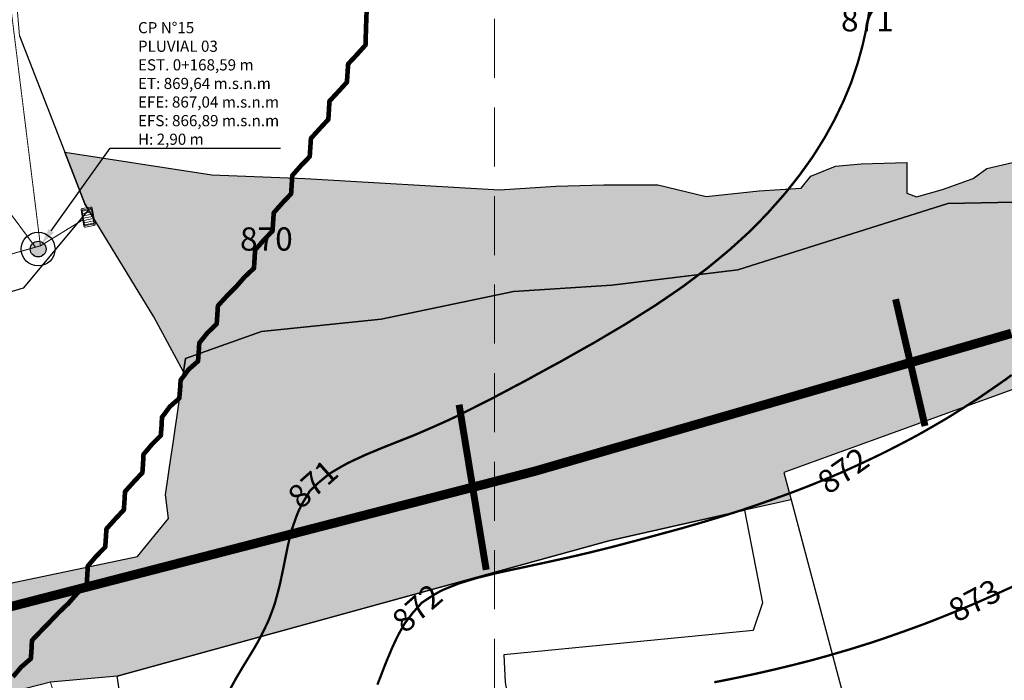
# Model space of a CAD drawing. Units: metres. Extents: x 478900 to 480071, y 1101660 to 1102791.
# Drawn here: x 479149 to 479255, y 1101814 to 1101885 of the extents above; entities that cross this region are included whole.
import ezdxf
from ezdxf import colors
from ezdxf.entities.mleader import LeaderData, LeaderLine
from ezdxf.math import Vec2, Vec3

# ---------------------------------------------------------------- set-up
doc = ezdxf.new("R2010")
doc.units = ezdxf.units.M
doc.header["$MEASUREMENT"] = 0
doc.linetypes.add('HIDDEN', pattern=[9.525, 6.35, -3.175])
for name, color, linetype, lineweight in [('_C_ANNO_MLTL', 140, 'Continuous', 13), ('_C_PATT_A001', 103, 'Continuous', 13), ('_C_PATT_A002', 113, 'Continuous', 13), ('_C_RIVR_PRFL_HRTL', 81, 'HIDDEN', 13), ('_C_RIVR_PRFL_STAN', 80, 'Continuous', 13), ('_C_TOPO_GRID_BNDY', 244, 'Continuous', 25), ('_C_TOPO_GRID_ROAD', 242, 'Continuous', 20), ('_C_TOPO_GRID_STRM', 243, 'Continuous', 30), ('_C_TOPO_MAJR', 240, 'Continuous', 20), ('_C_TOPO_MINR', 242, 'Continuous', 20), ('_C_TOPO_PRFL_MARK', 246, 'Continuous', 15), ('_C_TOPO_PRFL_PIPE', 246, 'Continuous', 30), ('_C_TOPO_PRFL_TEXT', 140, 'Continuous', 13), ('_C_TOPO_PRFL_VRTL', 243, 'HIDDEN', 13), ('_S_DETL_A002', 203, 'Continuous', 20)]:
    doc.layers.add(name, color=color, linetype=linetype, lineweight=lineweight)
doc.styles.add('A-TEXT', font='swissc.ttf', dxfattribs={"height": 2.5})
doc.styles.add('STND', font='swissc.ttf', dxfattribs={"height": 2})

# ---------------------------------------------------------------- blocks, each defined once
blk = doc.blocks.new('Pozo pluvial')
at = {"layer": '_C_TOPO_PRFL_PIPE', "true_color": 0x636466}
h = blk.add_hatch(color=251, dxfattribs=at)
h.dxf.hatch_style = 1
h.paths.add_polyline_path([(2330.26, 2819.9, 1), (2333.66, 2819.9, 1)])
at = {"layer": '_C_TOPO_PRFL_PIPE'}
for radius in [3.63, 1.7]:
    blk.add_circle((2331.96, 2819.9), radius, dxfattribs=at)
blk = doc.blocks.new('Tragante')
at = {"layer": '_C_TOPO_PRFL_MARK'}
h = blk.add_hatch(dxfattribs=at)
h.set_pattern_fill('_USER', color=256, scale=1.5, angle=40.03471, pattern_type=0)
h.set_pattern_definition([(40.034713, (-1311.0687, 2790.0313), (-0.9648774, 1.1484823), [])])
h.paths.add_polyline_path([(2337, 2813.75, 0.414214), (2335.81, 2813.85), (2332.34, 2810.94, 0.414214), (2332.23, 2809.74), (2337.71, 2803.22, 0.414214), (2338.91, 2803.12), (2342.38, 2806.04, 0.414214), (2342.48, 2807.23)])
for points in [[(2336.94, 2814.69), (2343.4, 2807, -0.414214), (2343.28, 2805.6), (2339.18, 2802.16, -0.414214), (2337.77, 2802.28), (2331.31, 2809.97, -0.414214), (2331.44, 2811.38), (2335.53, 2814.82, -0.414214)], [(2337, 2813.75), (2342.48, 2807.23, -0.414214), (2342.38, 2806.04), (2338.91, 2803.12, -0.414214), (2337.71, 2803.22), (2332.23, 2809.74, -0.414214), (2332.34, 2810.94), (2335.81, 2813.85, -0.414214)]]:
    blk.add_lwpolyline(points, format="xyb", close=True, dxfattribs=at)

msp = doc.modelspace()

# ---------------------------------------------------------------- hatches: boundary and pattern name
at = {"layer": '_C_PATT_A001', "true_color": 0xafd9aa}
h = msp.add_hatch(color=9, dxfattribs=at)
h.dxf.hatch_style = 1
h.paths.add_polyline_path([(479233.004, 1101867.2064), (479234.0624, 1101868.5293), (479236.7082, 1101869.5876), (479239.4863, 1101869.8522), (479244.3811, 1101869.9845), (479244.3811, 1101866.6772), (479245.4395, 1101866.2803), (479248.2176, 1101867.0741), (479251.5249, 1101868.2647), (479252.9801, 1101869.323), (479255.7583, 1101869.9845), (479257.8749, 1101870.9105), (479258.5364, 1101873.1595), (479259.727, 1101874.8793), (479260.6531, 1101877.2606), (479262.6374, 1101877.6574), (479265.0187, 1101876.8637), (479266.077, 1101875.1439), (479267.9291, 1101874.4824), (479272.1625, 1101873.1595), (479273.75, 1101872.3658), (479274.9406, 1101870.9105), (479276.1312, 1101870.2491), (479277.4541, 1101868.2647), (479278.9093, 1101867.6032), (479280.9633, 1101865.0008), (479272.9247, 1101865.037), (479270.6758, 1101869.5349), (479263.0028, 1101870.1963), (479260.2247, 1101870.1963), (479259.9601, 1101866.6245), (479258.1155, 1101866.194), (479255.9914, 1101865.6984), (479248.7943, 1101865.5841), (479226.1988, 1101858.427), (479212.6389, 1101856.7733), (479202.0555, 1101856.1119), (479187.8341, 1101853.1353), (479174.9357, 1101851.8124), (479166.7659, 1101848.918), (479166.5535, 1101847.4805), (479163.3511, 1101853.383), (479156.3403, 1101864.9006), (479155.9427, 1101865.5538), (479153.7723, 1101871.102), (479169.5833, 1101868.6439), (479179.6375, 1101868.2471), (479200.5396, 1101867.0564), (479206.625, 1101867.4533), (479211.7844, 1101867.5856), (479217.6053, 1101867.5856), (479222.79, 1101866.3182), (479228.5061, 1101866.9418)])
at = {"layer": '_C_PATT_A002', "true_color": 0x136734}
h = msp.add_hatch(color=116, dxfattribs=at)
h.dxf.hatch_style = 1
h.paths.add_polyline_path([(479282.2401, 1101864.9951), (479282.366, 1101863.2236), (479288.352, 1101862.7726), (479293.2569, 1101863.3881), (479295.0988, 1101863.6192), (479296.4404, 1101864.0641), (479298.5451, 1101862.0656), (479292.2853, 1101857.2626), (479290.9435, 1101856.2331), (479279.3018, 1101853.5872), (479261.8393, 1101847.7664), (479231.1475, 1101836.6539), (479231.9325, 1101833.7056), (479226.9196, 1101832.5986), (479212.3136, 1101829.279), (479159.3968, 1101814.7269), (479152.2178, 1101814.1007), (479103.5343, 1101801.6124), (479097.3166, 1101799.3105), (479088.9227, 1101797.4725), (479031.9239, 1101784.9913), (479031.6581, 1101784.9332), (479016.9845, 1101781.7201), (479013.8955, 1101796.527), (479045.2996, 1101804.1), (479046.9124, 1101804.4889), (479059.4806, 1101807.5197), (479063.8875, 1101808.5824), (479091.7926, 1101813.5918), (479094.1447, 1101814.3211), (479102.9432, 1101817.0493), (479116.3576, 1101821.2088), (479141.3953, 1101826.3764), (479141.898, 1101823.4932), (479161.6095, 1101827.5943), (479164.9168, 1101831.6953), (479164.5952, 1101834.2258), (479165.218, 1101838.4413), (479165.2776, 1101838.8444), (479166.5535, 1101847.4805), (479166.7659, 1101848.918), (479174.9357, 1101851.8124), (479187.8341, 1101853.1353), (479202.0555, 1101856.1119), (479212.6389, 1101856.7733), (479226.1988, 1101858.427), (479248.7943, 1101865.5841), (479255.9914, 1101865.6984), (479258.1155, 1101866.194), (479259.9601, 1101866.6245), (479260.2247, 1101870.1963), (479263.0028, 1101870.1963), (479270.6758, 1101869.5349), (479272.9247, 1101865.037), (479280.9633, 1101865.0008)])

# ---------------------------------------------------------------- linework, layer by layer
at = {"layer": '_C_RIVR_PRFL_STAN', "const_width": 0.75}
for points in [[(479246.3449, 1101841.6416), (479243.1786, 1101855.2788), (479243.1789, 1101855.2791)], [(479199.1229, 1101826.1691), (479196.2066, 1101843.9313), (479196.2069, 1101843.9317)]]:
    msp.add_lwpolyline(points, dxfattribs=at)
at = {"layer": '_C_TOPO_GRID_BNDY'}
for points in [[(479148.8836, 1101883.5984), (479153.7723, 1101871.102), (479155.9427, 1101865.5538), (479156.3403, 1101864.9006), (479149.2928, 1101856.461), (479141.2495, 1101854.0268)], [(479141.898, 1101823.4932), (479161.6095, 1101827.5943), (479164.9168, 1101831.6953), (479164.5952, 1101834.2258), (479165.218, 1101838.4413), (479165.2776, 1101838.8444), (479166.5535, 1101847.4805), (479166.7659, 1101848.918), (479174.9357, 1101851.8124), (479187.8341, 1101853.1353), (479202.0555, 1101856.1119), (479212.6389, 1101856.7733), (479226.1988, 1101858.427), (479248.7943, 1101865.5841), (479255.9914, 1101865.6984)], [(479261.8393, 1101847.7664), (479231.1475, 1101836.6539), (479231.9325, 1101833.7056), (479239.8259, 1101804.0571), (479240.8842, 1101792.6271), (479243.8476, 1101769.5554), (479250.8326, 1101720.6603), (479255.2776, 1101709.6536)]]:
    msp.add_lwpolyline(points, dxfattribs=at)
msp.add_lwpolyline([(479228.8501, 1101822.6248), (479227.8579, 1101819.6482), (479201.0158, 1101817.0288), (479201.1746, 1101814.039), (479201.3333, 1101813.0865), (479191.5702, 1101812.2134), (479194.9833, 1101787.4748), (479195.5125, 1101782.3154), (479164.5562, 1101781.3894), (479159.3968, 1101814.7269), (479212.3136, 1101829.279), (479226.9196, 1101832.5986)], close=True, dxfattribs=at)
at = {"layer": '_C_TOPO_GRID_ROAD'}
for points in [[(479083.9493, 1101758.7055), (479105.2541, 1101763.724), (479112.7267, 1101736.9662), (479124.5453, 1101739.1873), (479121.9494, 1101753.1406), (479114.7527, 1101755.2573), (479112.8477, 1101759.914), (479103.5343, 1101801.6124), (479102.9432, 1101817.0493), (479096.2349, 1101831.2549), (479094.3829, 1101839.7216), (479097.0287, 1101841.8383), (479099.5511, 1101843.7609), (479111.0869, 1101845.5601), (479126.7503, 1101849.6876), (479133.8411, 1101851.8043), (479141.2495, 1101854.0268), (479149.2928, 1101856.461), (479156.3403, 1101864.9006), (479155.9427, 1101865.5538), (479153.7723, 1101871.102), (479148.8836, 1101883.5984), (479147.6136, 1101898.8385)], [(479250.8326, 1101720.6603), (479243.8476, 1101769.5554), (479240.8842, 1101792.6271), (479239.8259, 1101804.0571), (479231.9325, 1101833.7056), (479226.9196, 1101832.5986), (479228.8501, 1101822.6248), (479227.8579, 1101819.6482), (479201.0158, 1101817.0288), (479201.1746, 1101814.039), (479201.3333, 1101813.0865), (479191.5702, 1101812.2134), (479194.9833, 1101787.4748), (479195.5125, 1101782.3154), (479164.5562, 1101781.3894), (479159.3968, 1101814.7269), (479152.2178, 1101814.1007), (479156.0278, 1101801.1891), (479158.9911, 1101781.9273), (479165.5528, 1101741.0756), (479166.836, 1101722.4886)]]:
    msp.add_lwpolyline(points, dxfattribs=at)
at = {"layer": '_C_TOPO_GRID_STRM'}
for points in [[(479255.9914, 1101865.6984), (479248.7943, 1101865.5841), (479226.1988, 1101858.427), (479212.6389, 1101856.7733), (479202.0555, 1101856.1119), (479187.8341, 1101853.1353), (479174.9357, 1101851.8124), (479166.7659, 1101848.918), (479166.5535, 1101847.4805), (479163.3511, 1101853.383), (479156.3403, 1101864.9006), (479155.9427, 1101865.5538), (479153.7723, 1101871.102), (479169.5833, 1101868.6439), (479179.6375, 1101868.2471), (479200.5396, 1101867.0564), (479206.625, 1101867.4533), (479211.7844, 1101867.5856), (479217.6053, 1101867.5856), (479222.79, 1101866.3182), (479228.5061, 1101866.9418), (479233.004, 1101867.2064), (479234.0624, 1101868.5293), (479236.7082, 1101869.5876), (479239.4863, 1101869.8522), (479244.3811, 1101869.9845), (479244.3811, 1101866.6772), (479245.4395, 1101866.2803), (479248.2176, 1101867.0741), (479251.5249, 1101868.2647), (479252.9801, 1101869.323), (479255.7583, 1101869.9845)], [(479063.8875, 1101808.5824), (479091.7926, 1101813.5918), (479094.1447, 1101814.3211), (479102.9432, 1101817.0493), (479116.3576, 1101821.2088), (479141.3953, 1101826.3764), (479141.898, 1101823.4932), (479161.6095, 1101827.5943), (479164.9168, 1101831.6953), (479164.5952, 1101834.2258), (479165.218, 1101838.4413), (479165.2776, 1101838.8444), (479166.5535, 1101847.4805), (479166.7659, 1101848.918), (479174.9357, 1101851.8124), (479187.8341, 1101853.1353), (479202.0555, 1101856.1119), (479212.6389, 1101856.7733), (479226.1988, 1101858.427), (479248.7943, 1101865.5841), (479255.9914, 1101865.6984)], [(479261.8393, 1101847.7664), (479231.1475, 1101836.6539), (479231.9325, 1101833.7056), (479226.9196, 1101832.5986), (479212.3136, 1101829.279), (479159.3968, 1101814.7269), (479152.2178, 1101814.1007), (479103.5343, 1101801.6124), (479097.3166, 1101799.3105), (479088.9227, 1101797.4725)]]:
    msp.add_lwpolyline(points, dxfattribs=at)
at = {"layer": '_C_TOPO_MAJR', "color": 219, "true_color": 0x642165, "const_width": 0.5, "elevation": 870}
msp.add_lwpolyline([(479186.266, 1101886.5289), (479186.1918, 1101884.6029), (479186.1381, 1101882.6563), (479186.123, 1101882.6029), (479185.5253, 1101881.9361), (479185.2109, 1101881.5841), (479184.2895, 1101880.6029), (479184.2631, 1101880.5313), (479184.1918, 1101879.46), (479184.1381, 1101878.6563), (479184.12, 1101878.6029), (479183.3349, 1101877.7457), (479183.1982, 1101877.5968), (479182.2753, 1101876.6029), (479182.2529, 1101876.5421), (479182.1918, 1101875.526), (479182.1381, 1101874.6563), (479182.122, 1101874.6029), (479181.1918, 1101873.6029), (479180.2836, 1101872.6029), (479180.2573, 1101872.5372), (479180.1918, 1101871.5362), (479180.1342, 1101870.6607), (479180.1161, 1101870.6029), (479179.1698, 1101869.6248), (479178.8583, 1101869.2696), (479178.2709, 1101868.6029), (479178.249, 1101868.5457), (479178.1918, 1101867.6029), (479178.1318, 1101866.6629), (479178.1132, 1101866.6029), (479177.1767, 1101865.618), (479176.9609, 1101865.3721), (479176.2822, 1101864.6029), (479176.2553, 1101864.5396), (479176.1918, 1101863.5501), (479176.1323, 1101862.6624), (479176.1147, 1101862.6029), (479175.1698, 1101861.6246), (479174.8793, 1101861.2904), (479174.2768, 1101860.6029), (479174.2504, 1101860.544), (479174.1918, 1101859.5552), (479174.1352, 1101858.6597), (479174.1205, 1101858.6029), (479173.1264, 1101857.6683), (479172.1918, 1101856.6029), (479171.1948, 1101855.5997), (479170.2748, 1101854.6029), (479170.2494, 1101854.5455), (479170.1918, 1101853.6373), (479170.1249, 1101852.6698), (479170.1064, 1101852.6029), (479169.1279, 1101851.6668), (479168.6308, 1101851.0418), (479168.2724, 1101850.6029), (479168.245, 1101850.5496), (479168.1918, 1101849.6798), (479168.1161, 1101848.6783), (479168.099, 1101848.6029), (479167.0844, 1101847.7103), (479166.4892, 1101846.9002), (479166.2582, 1101846.6029), (479166.2363, 1101846.5587), (479166.1918, 1101845.7728), (479166.101, 1101844.6937), (479166.081, 1101844.6029), (479165.0732, 1101843.7215), (479164.4198, 1101842.8311), (479164.2431, 1101842.6029), (479164.2304, 1101842.564), (479164.1918, 1101841.7279), (479164.1117, 1101840.6827), (479164.0898, 1101840.6029), (479163.1391, 1101839.6556), (479162.6205, 1101839.0313), (479162.2587, 1101838.6029), (479162.2426, 1101838.5521), (479162.1918, 1101837.5528), (479162.1279, 1101836.6666), (479162.1073, 1101836.6029), (479161.1781, 1101835.6165), (479160.9516, 1101835.3629), (479160.2724, 1101834.6029), (479160.2519, 1101834.5428), (479160.1918, 1101833.5172), (479160.1327, 1101832.6622), (479160.1127, 1101832.6029), (479159.1816, 1101831.6131), (479159.0102, 1101831.421), (479158.2763, 1101830.6029), (479158.2519, 1101830.5428), (479158.1918, 1101829.5743), (479158.1288, 1101828.6661), (479158.1093, 1101828.6029), (479157.1552, 1101827.6395), (479156.7504, 1101827.1617), (479156.2719, 1101826.6029), (479156.248, 1101826.5465), (479156.1918, 1101825.5472), (479156.1327, 1101824.6622), (479156.1171, 1101824.6029), (479155.1279, 1101823.6671), (479154.2543, 1101822.6654), (479154.1991, 1101822.6029), (479154.1952, 1101822.5992), (479154.1918, 1101822.5946), (479154.0253, 1101822.4361), (479153.1698, 1101821.6248), (479152.1918, 1101820.6029), (479151.2045, 1101819.5899), (479150.2573, 1101818.6029), (479150.2406, 1101818.554), (479150.1918, 1101817.6029), (479150.1235, 1101816.6712), (479150.0971, 1101816.6029), (479149.0771, 1101815.7176), (479148.1918, 1101814.6622)], dxfattribs=at)
at = {"layer": '_C_TOPO_MINR', "color": 215, "true_color": 0xa953a0, "const_width": 0.25}
for points, elevation in [([(479240.373, 1101886.422), (479240.1918, 1101885.3126), (479240.0912, 1101884.7032), (479240.0741, 1101884.6029), (479240.04, 1101884.4513), (479239.7348, 1101883.0599), (479239.6332, 1101882.6029), (479239.4223, 1101881.8333), (479239.3232, 1101881.4715), (479239.0776, 1101880.6029), (479238.8573, 1101879.9376), (479238.517, 1101878.9281), (479238.4081, 1101878.6029), (479238.3466, 1101878.4483), (479238.1918, 1101878.0709), (479237.7592, 1101877.0355), (479237.5771, 1101876.6029), (479237.1288, 1101875.6659), (479237.0126, 1101875.4234), (479236.6191, 1101874.6029), (479236.4682, 1101874.3263), (479236.1918, 1101873.8246), (479235.7568, 1101873.0377), (479235.5155, 1101872.6029), (479235.0072, 1101871.7874), (479234.3779, 1101870.7889), (479234.2607, 1101870.6029), (479234.2323, 1101870.5623), (479234.1918, 1101870.505), (479233.3993, 1101869.3954), (479232.8251, 1101868.6029), (479232.5473, 1101868.2476), (479232.1918, 1101867.797), (479231.664, 1101867.1309), (479231.2397, 1101866.6029), (479230.7494, 1101866.045), (479230.1918, 1101865.4176), (479229.81, 1101864.9845), (479229.4716, 1101864.6029), (479228.8451, 1101863.9493), (479228.1918, 1101863.2799), (479227.8554, 1101862.9393), (479227.518, 1101862.6029), (479226.8276, 1101861.9671), (479226.1918, 1101861.3883), (479225.7787, 1101861.016), (479225.3168, 1101860.6029), (479224.7055, 1101860.0892), (479224.1918, 1101859.6605), (479223.6122, 1101859.1825), (479222.9013, 1101858.6029), (479222.496, 1101858.2987), (479222.1918, 1101858.0731), (479221.3539, 1101857.441), (479220.2363, 1101856.6029), (479220.1918, 1101856.5719), (479220.0937, 1101856.505), (479219.0229, 1101855.7718), (479218.1918, 1101855.2057), (479217.8334, 1101854.9615), (479217.3007, 1101854.6029), (479216.6215, 1101854.1734), (479216.1918, 1101853.9071), (479215.392, 1101853.4027), (479214.3222, 1101852.7332), (479214.1918, 1101852.6515), (479214.162, 1101852.6327), (479214.1152, 1101852.6029), (479212.9086, 1101851.8863), (479212.1918, 1101851.4659), (479211.6518, 1101851.1432), (479210.7363, 1101850.6029), (479210.3862, 1101850.4083), (479210.1918, 1101850.3009), (479209.4994, 1101849.9105), (479209.1064, 1101849.6883), (479208.1918, 1101849.1761), (479207.828, 1101848.9666), (479207.1904, 1101848.6029), (479206.5409, 1101848.2538), (479206.1918, 1101848.0694), (479205.2436, 1101847.5511), (479205.017, 1101847.4278), (479204.1918, 1101846.9788), (479203.9516, 1101846.8434), (479203.5224, 1101846.6029), (479202.6508, 1101846.1439), (479202.1918, 1101845.9041), (479201.3437, 1101845.451), (479200.7016, 1101845.1124), (479200.1918, 1101844.8426), (479200.037, 1101844.7577), (479199.7494, 1101844.6029), (479198.7153, 1101844.0794), (479198.1918, 1101843.8206), (479197.3857, 1101843.4088), (479196.621, 1101843.0323), (479196.1918, 1101842.8184), (479196.0488, 1101842.7457), (479195.7612, 1101842.6029), (479194.6899, 1101842.1051), (479194.1918, 1101841.8839), (479193.3056, 1101841.4889), (479192.9072, 1101841.3184), (479192.1918, 1101841.0064), (479191.9111, 1101840.8836), (479191.2431, 1101840.6029), (479190.4916, 1101840.3033), (479190.1918, 1101840.1881), (479189.5053, 1101839.9163), (479189.0575, 1101839.7372), (479188.1918, 1101839.3978), (479187.6308, 1101839.1642), (479186.2773, 1101838.6029), (479186.1918, 1101838.5677), (479186.1259, 1101838.5367), (479184.8471, 1101837.9474), (479184.1918, 1101837.6317), (479183.5287, 1101837.266), (479182.4037, 1101836.6029), (479182.2739, 1101836.5208), (479182.1918, 1101836.4632), (479181.3857, 1101835.797), (479181.1723, 1101835.6226), (479180.1918, 1101834.7054), (479180.1435, 1101834.6512), (479180.1088, 1101834.6029), (479179.9941, 1101834.4051), (479179.3901, 1101833.4049), (479178.9775, 1101832.6029), (479178.746, 1101832.0484), (479178.2587, 1101830.67), (479178.2333, 1101830.6029), (479178.2236, 1101830.5711), (479178.1918, 1101830.4508), (479177.8251, 1101828.9693), (479177.7446, 1101828.6029), (479177.6327, 1101828.044), (479177.4814, 1101827.3131), (479177.3422, 1101826.6029), (479177.1425, 1101825.6522), (479177.1161, 1101825.5269), (479176.9208, 1101824.6029), (479176.7729, 1101824.0221), (479176.4638, 1101822.8748), (479176.393, 1101822.6029), (479176.3432, 1101822.4513), (479176.1918, 1101822.0226), (479175.8046, 1101820.9901), (479175.6464, 1101820.6029), (479175.1723, 1101819.6222), (479175.1308, 1101819.5418), (479174.6547, 1101818.6029), (479174.4882, 1101818.3062), (479174.1918, 1101817.796), (479173.7426, 1101817.0523), (479173.4687, 1101816.6029), (479172.9833, 1101815.8116), (479172.3656, 1101814.7769), (479172.2612, 1101814.6029), (479172.2358, 1101814.5589), (479172.1918, 1101814.4796), (479171.5243, 1101813.2701)], 871), ([(479255.6689, 1101847.1258), (479254.9589, 1101846.6029), (479254.5058, 1101846.2889), (479254.1918, 1101846.0697), (479253.3232, 1101845.4715), (479252.4872, 1101844.8983), (479252.1918, 1101844.6956), (479252.1362, 1101844.6585), (479252.0541, 1101844.6029), (479250.9184, 1101843.8761), (479250.1918, 1101843.409), (479249.6972, 1101843.0977), (479248.9091, 1101842.6029), (479248.4599, 1101842.3348), (479248.1918, 1101842.1751), (479247.184, 1101841.5953), (479246.1918, 1101841.0235), (479245.9223, 1101840.8724), (479245.4413, 1101840.6029), (479244.6259, 1101840.169), (479244.1918, 1101839.9383), (479243.3114, 1101839.4835), (479242.8207, 1101839.2318), (479242.1918, 1101838.9093), (479241.9872, 1101838.8075), (479241.5766, 1101838.6029), (479240.6381, 1101838.1563), (479240.1918, 1101837.943), (479239.2758, 1101837.5186), (479238.9648, 1101837.3758), (479238.1918, 1101837.0211), (479237.9028, 1101836.8917), (479237.2543, 1101836.6029), (479236.5087, 1101836.2862), (479236.1918, 1101836.1522), (479235.4277, 1101835.8387), (479235.0932, 1101835.7013), (479234.1918, 1101835.3341), (479233.6669, 1101835.1278), (479232.3163, 1101834.6029), (479232.2255, 1101834.5689), (479232.1918, 1101834.5565), (479232.1191, 1101834.5301), (479230.7607, 1101834.0343), (479230.1918, 1101833.8302), (479229.2831, 1101833.5113), (479229.0029, 1101833.4137), (479228.1918, 1101833.13), (479227.7992, 1101832.9957), (479226.642, 1101832.6029), (479226.3022, 1101832.4925), (479226.1918, 1101832.4571), (479225.9794, 1101832.3905), (479224.7807, 1101832.0138), (479224.1918, 1101831.8311), (479223.2489, 1101831.5457), (479223.0859, 1101831.4969), (479222.1918, 1101831.2276), (479221.7079, 1101831.0865), (479220.2577, 1101830.6685), (479220.1557, 1101830.639), (479220.0273, 1101830.6029), (479218.5839, 1101830.2105), (479218.1918, 1101830.1058), (479217.5102, 1101829.9212), (479217.0107, 1101829.7843), (479216.1918, 1101829.5645), (479215.4345, 1101829.3604), (479214.7763, 1101829.1876), (479214.1918, 1101829.0318), (479213.8534, 1101828.9413), (479212.5595, 1101828.6029), (479212.266, 1101828.5287), (479212.1918, 1101828.5106), (479212.0697, 1101828.4808), (479210.6635, 1101828.1312), (479210.1918, 1101828.0186), (479209.4296, 1101827.8404), (479209.0458, 1101827.7486), (479208.1918, 1101827.5538), (479207.4159, 1101827.3785), (479206.8442, 1101827.2552), (479206.1918, 1101827.1102), (479205.7773, 1101827.0177), (479204.2846, 1101826.6959), (479204.1918, 1101826.6754), (479204.1327, 1101826.662), (479203.8642, 1101826.6029), (479202.4853, 1101826.3092), (479202.1918, 1101826.2489), (479201.7387, 1101826.1497), (479200.8412, 1101825.9535), (479200.1918, 1101825.8121), (479199.2211, 1101825.5733), (479199.1425, 1101825.5533), (479198.1918, 1101825.317), (479197.6386, 1101825.1561), (479196.3451, 1101824.7562), (479196.1918, 1101824.7103), (479196.1132, 1101824.6817), (479195.9145, 1101824.6029), (479194.6874, 1101824.1075), (479194.1918, 1101823.8827), (479193.3793, 1101823.4154), (479192.2748, 1101822.6859), (479192.1918, 1101822.6327), (479192.1752, 1101822.6192), (479192.1591, 1101822.6029), (479191.9125, 1101822.3238), (479191.2328, 1101821.5616), (479190.4975, 1101820.6029), (479190.37, 1101820.4247), (479190.1918, 1101820.1344), (479189.6469, 1101819.1478), (479189.3818, 1101818.6029), (479189.0043, 1101817.7904), (479188.7377, 1101817.1485), (479188.5009, 1101816.6029), (479188.4096, 1101816.3851), (479188.1918, 1101815.8324), (479187.85, 1101814.9449), (479187.7211, 1101814.6029), (479187.4111, 1101813.8221)], 872), ([(479256.1039, 1101824.515), (479254.8476, 1101823.9471), (479254.1918, 1101823.6495), (479253.4667, 1101823.3277), (479252.4721, 1101822.8831), (479252.1918, 1101822.7581), (479252.0834, 1101822.7115), (479251.8329, 1101822.6029), (479250.6762, 1101822.1187), (479250.1918, 1101821.9144), (479249.2592, 1101821.5352), (479249.0317, 1101821.4425), (479248.1918, 1101821.1017), (479247.8334, 1101820.9613), (479246.9257, 1101820.6029), (479246.3945, 1101820.4002), (479246.1918, 1101820.3224), (479245.7504, 1101820.1617), (479244.9316, 1101819.8634), (479244.1918, 1101819.5931), (479243.4584, 1101819.3363), (479242.6357, 1101819.0467), (479242.1918, 1101818.8905), (479241.977, 1101818.8177), (479241.3412, 1101818.6029), (479240.476, 1101818.3187), (479240.1918, 1101818.2254), (479239.644, 1101818.0553), (479238.954, 1101817.8409), (479238.1918, 1101817.6043), (479237.4169, 1101817.378), (479236.7812, 1101817.1922), (479236.1918, 1101817.0199), (479235.8666, 1101816.9283), (479234.7123, 1101816.6029), (479234.3041, 1101816.4908), (479234.1918, 1101816.4601), (479234.0004, 1101816.4112), (479232.7128, 1101816.0816), (479232.1918, 1101815.9493), (479231.33, 1101815.7413), (479231.1073, 1101815.6873), (479230.1918, 1101815.4662), (479229.4892, 1101815.3058), (479228.7192, 1101815.1302), (479228.1918, 1101815.0099), (479227.8573, 1101814.9376), (479226.2924, 1101814.6029), (479226.1918, 1101814.5819), (479226.1655, 1101814.5768), (479224.5429, 1101814.2516), (479224.1918, 1101814.182), (479223.6747, 1101814.086)], 873)]:
    msp.add_lwpolyline(points, dxfattribs=dict(at, elevation=elevation))
at = {"layer": '_C_TOPO_PRFL_PIPE', "color": 146, "true_color": 0x105689, "const_width": 0.1}
msp.add_lwpolyline([(479115.0986, 1102024.7022), (479126.5767, 1101978.175), (479128.4778, 1101968.2359), (479143.8113, 1101907.8873), (479145.9991, 1101902.5327), (479151.1498, 1101861.0217), (479090.0969, 1101843.7864)], dxfattribs=at)
at = {"layer": '_C_TOPO_PRFL_VRTL'}
msp.add_lwpolyline([(479200, 1101660), (479200, 1102229.6)], dxfattribs=at)
at = {"layer": '_S_DETL_A002'}
for p, q in [((479147.1853, 1101865.5006), (479150.5733, 1101860.8977)), ((479155.6986, 1101863.8225), (479151.1498, 1101861.0217))]:
    msp.add_line(p, q, dxfattribs=at)

# ---------------------------------------------------------------- block references
at = {"xscale": 0.1680005906582631, "yscale": 0.1680005906582631, "zscale": 0.1680005906582631, "rotation": 330.0358118930445}
msp.add_blockref('Tragante', (478580.4257, 1101651.4785), dxfattribs=at)
at = {"color": 18, "true_color": 0x000000, "xscale": 0.5, "yscale": 0.5, "zscale": 0.5}
msp.add_blockref('Pozo pluvial', (477984.9252, 1100450.7204), dxfattribs=at)

# ---------------------------------------------------------------- next in the draw order: texts
at = {"layer": '_C_TOPO_PRFL_TEXT', "char_height": 2.5, "attachment_point": 5, "style": 'A-TEXT', "bg_fill": 3, "box_fill_scale": 1.5, "bg_fill_color": 256, "bg_fill_transparency": 0}
for s, insert in [('871', (479240.1415, 1101885.0079, 871)), ('870', (479175.4672, 1101861.4295, 870))]:
    msp.add_mtext(s, dxfattribs=dict(at, insert=insert))
for s, insert, rotation in [('872', (479237.721, 1101836.5868, 872), 35.192621), ('871', (479180.6821, 1101835.164, 871), 41.532385), ('873', (479251.8329, 1101822.6029, 873), 27.75285), ('872', (479191.9076, 1101821.8132, 872), 41.174007)]:
    msp.add_mtext(s, dxfattribs=dict(at, insert=insert, rotation=rotation))

# ---------------------------------------------------------------- next in the draw order: linework, layer by layer
at = {"layer": '_C_RIVR_PRFL_HRTL', "color": 152, "true_color": 0x2776bb, "const_width": 1}
msp.add_lwpolyline([(479255.638, 1101851.6048), (479253.7388, 1101851.0557), (479251.8397, 1101850.5066), (479249.9406, 1101849.9575), (479248.0414, 1101849.4084), (479246.1423, 1101848.8593), (479244.2431, 1101848.3103), (479242.344, 1101847.7612), (479240.4448, 1101847.2121), (479238.5457, 1101846.663), (479236.6465, 1101846.1139), (479234.7474, 1101845.5648), (479232.8482, 1101845.0157), (479230.9491, 1101844.4666), (479229.05, 1101843.9175), (479227.1508, 1101843.3684), (479225.2517, 1101842.8193), (479223.3525, 1101842.2702), (479221.4534, 1101841.7212), (479219.5542, 1101841.1721), (479217.6551, 1101840.623), (479215.7559, 1101840.0739), (479213.8568, 1101839.5248), (479211.9576, 1101838.9757), (479210.0585, 1101838.4266), (479208.1594, 1101837.8775), (479206.2602, 1101837.3284), (479204.3611, 1101836.7793), (479202.4478, 1101836.2853), (479200.5346, 1101835.7913), (479198.6214, 1101835.2972), (479196.7082, 1101834.8032), (479194.795, 1101834.3091), (479192.8817, 1101833.8151), (479190.9685, 1101833.3211), (479189.0553, 1101832.827), (479187.1421, 1101832.333), (479185.2288, 1101831.8389), (479183.3156, 1101831.3449), (479181.4024, 1101830.8509), (479179.4892, 1101830.3568), (479177.576, 1101829.8628), (479175.6627, 1101829.3688), (479173.7495, 1101828.8747), (479171.8363, 1101828.3807), (479169.9231, 1101827.8866), (479168.0098, 1101827.3926), (479166.0966, 1101826.8986), (479164.1834, 1101826.4045), (479162.2702, 1101825.9105), (479160.357, 1101825.4165), (479158.4437, 1101824.9224), (479156.5305, 1101824.4284), (479154.6173, 1101823.9343), (479152.7041, 1101823.4403), (479150.7908, 1101822.9463), (479148.8776, 1101822.4522), (479146.9644, 1101821.9582)], dxfattribs=at)

# ---------------------------------------------------------------- next in the draw order: leaders
at = {"layer": '_C_ANNO_MLTL'}
ml = msp.add_multileader_mtext('Standard', dxfattribs=at)
ml.set_content('CP N°15\\PPLUVIAL 03\\PEST. 0+168,59 m\\PET: 869,64 m.s.n.m\\PEFE: 867,04 m.s.n.m\\PEFS: 866,89 m.s.n.m\\PH: 2,90 m ', color=256, style='STND')
ml.set_leader_properties()
ml.build(insert=Vec2(0, 0))
ml.multileader.update_dxf_attribs({"text_left_attachment_type": 5, "text_right_attachment_type": 5, "dogleg_length": 2, "arrow_head_size": 2})
ctx = ml.context
ctx.base_point, ctx.char_height, ctx.arrow_head_size, ctx.landing_gap_size, ctx.plane_origin = Vec3(479160.6498, 1101871.527), 1.2, 2, 1, Vec3(479151.1498, 1101861.0217)
ctx.left_attachment, ctx.right_attachment = 5, 5
notes = []
notes.append((ctx, [(0, (1, 1, 0), (479158.6498, 1101871.527), (1, 0), 2, [(0, [(479151.1498, 1101861.0217)], 0, [])])]))
ctx.mtext.insert, ctx.mtext.flow_direction = Vec3(479161.6498, 1101885.0846), 5
ctx.mtext.has_bg_fill, ctx.mtext.bg_color, ctx.mtext.bg_scale_factor, ctx.mtext.bg_transparency, ctx.mtext.use_window_bg_color = 1, -1027028792, 1.5, 0, 1
for ctx, leaders in notes:
    for number, flags, end, landing, length, lines in leaders:
        leader = LeaderData()
        leader.index, (leader.has_last_leader_line, leader.has_dogleg_vector, leader.attachment_direction) = number, flags
        leader.last_leader_point, leader.dogleg_vector, leader.dogleg_length = Vec3(end), Vec3(landing), length
        for number, points, colour, breaks in lines:
            line = LeaderLine()
            line.index, line.vertices, line.color, line.breaks = number, Vec3.list(points), colors.encode_raw_color(colour), breaks
            leader.lines.append(line)
        ctx.leaders.append(leader)

doc.saveas('drawing.dxf')
